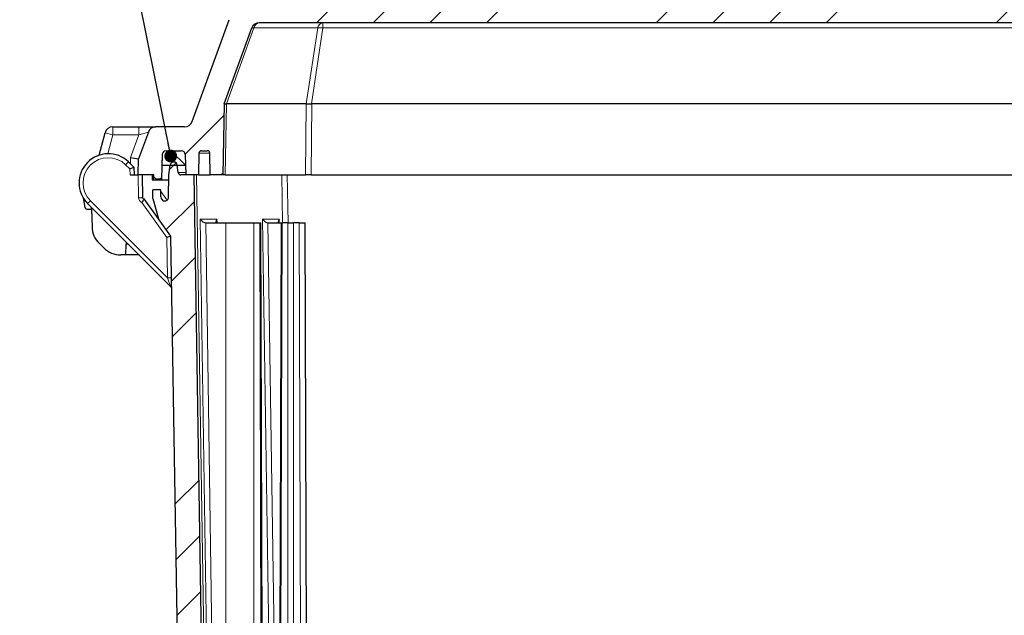
# Model space of a CAD drawing. Units: inches. Extents: x 1.3 to 84.2, y 1 to 53.5.
# Drawn here: x 9.1 to 16.8, y 12.1 to 16.8 of the extents above; entities that cross this region are included whole.
import ezdxf

# ---------------------------------------------------------------- set-up
doc = ezdxf.new("R2010")
doc.units = ezdxf.units.IN
doc.header["$LTSCALE"] = 2.5
doc.header["$MEASUREMENT"] = 0
doc.layers.add('DIM', color=136, linetype='Continuous')
doc.dimstyles.new('SLDDIMSTYLE4', dxfattribs={"dimtxt": 0.18, "dimasz": 0.1, "dimexe": 0, "dimexo": 0.0625, "dimgap": 0, "dimtad": 0, "dimtih": 1, "dimtoh": 1, "dimdec": 0, "dimrnd": 1e-09, "dimzin": 0, "dimdsep": 46, "dimtxsty": 'Standard', "dimblk1": 'DOT', "dimblk2": 'DOT', "dimsah": 1, "dimcen": 0.09, "dimadec": 0, "dimazin": 0, "dimtfac": 0.1, "dimtdec": 0, "dimtofl": 0, "dimtmove": 0, "dimatfit": 3, "dimldrblk": 'DOT', "dimfxl": 1, "dimfrac": 2, "dimtolj": 1, "dimtzin": 0, "dimarcsym": 0})

# ---------------------------------------------------------------- blocks, each defined once
blk = doc.blocks.new('_Dot')
at = {"color": 0, "linetype": 'ByBlock', "lineweight": -2}
blk.add_line((-0.5, 0), (-1, 0), dxfattribs=at)
at = {"color": 0, "linetype": 'ByBlock', "const_width": 0.5}
blk.add_lwpolyline([(-0.25, 0, 1), (0.25, 0, 1)], format="xyb", close=True, dxfattribs=at)

msp = doc.modelspace()

# ---------------------------------------------------------------- hatches: boundary and pattern name
at = {"linetype": 'Continuous', "lineweight": 18}
h = msp.add_hatch(dxfattribs=at)
h.set_pattern_fill('ANSI34', scale=2.5, style=0)
edge = h.paths.add_edge_path(flags=0)
edge.add_line((10.1833, 15.5691), (10.1837, 15.5541))
edge.add_line((10.1837, 15.5541), (10.1995, 15.5391))
edge.add_line((10.1995, 15.5391), (10.2445, 15.5391))
edge.add_line((10.2445, 15.5391), (10.2494, 15.7269))
edge.add_arc((10.2804, 15.7261), 0.031, 90, 178.5, ccw=False)
edge.add_line((10.2804, 15.7571), (10.3981, 15.7571))
edge.add_arc((10.3981, 15.7261), 0.031, 1.5, 90, ccw=False)
edge.add_line((10.4291, 15.7269), (10.4333, 15.5691))
edge.add_line((10.4333, 15.5691), (10.5333, 15.5691))
edge.add_line((10.5333, 15.5691), (10.5362, 15.7374))
edge.add_arc((10.5562, 15.7371), 0.02, 90, 179, ccw=False)
edge.add_line((10.5562, 15.7571), (10.6008, 15.7571))
edge.add_arc((10.6008, 15.7371), 0.02, 1, 90, ccw=False)
edge.add_line((10.6208, 15.7374), (10.6238, 15.5691))
edge.add_line((10.6238, 15.5691), (10.7238, 15.5691))
edge.add_line((10.7238, 15.5691), (10.7335, 16.1244))
edge.add_line((10.7335, 16.1244), (10.9485, 16.7153))
edge.add_arc((11.0068, 16.6941), 0.062, 90, 160, ccw=False)
edge.add_line((11.0068, 16.7561), (24.2127, 16.7561))
edge.add_arc((24.2127, 16.6941), 0.062, 20, 90, ccw=False)
edge.add_line((24.271, 16.7153), (24.4861, 16.1244))
edge.add_line((24.4861, 16.1244), (24.4958, 15.5691))
edge.add_line((24.4958, 15.5691), (24.5983, 15.5691))
edge.add_line((24.5983, 15.5691), (24.6024, 15.7269))
edge.add_arc((24.6334, 15.7261), 0.031, 90, 178.5, ccw=False)
edge.add_line((24.6334, 15.7571), (24.7511, 15.7571))
edge.add_arc((24.7511, 15.7261), 0.031, 1.5, 90, ccw=False)
edge.add_line((24.7821, 15.7269), (24.7863, 15.5691))
edge.add_line((24.7863, 15.5691), (24.8448, 15.5691))
edge.add_line((24.8448, 15.5691), (24.8503, 15.7271))
edge.add_arc((24.8813, 15.7261), 0.031, 90, 178, ccw=False)
edge.add_line((24.8813, 15.7571), (24.9083, 15.7571))
edge.add_arc((24.9083, 15.7261), 0.031, 2, 90, ccw=False)
edge.add_line((24.9392, 15.7271), (24.9448, 15.5691))
edge.add_line((24.9448, 15.5691), (24.949, 15.4091))
edge.add_line((24.949, 15.4091), (25.1006, 15.4091))
edge.add_line((25.1006, 15.4091), (25.1048, 15.5691))
edge.add_line((25.1048, 15.5691), (25.1015, 15.6932))
edge.add_line((25.1015, 15.6932), (25.0248, 15.9033))
edge.add_arc((24.9666, 15.8821), 0.062, 20.05393, 90)
edge.add_line((24.9666, 15.9441), (24.7952, 15.9441))
edge.add_arc((24.7952, 16.0061), 0.062, 200, 270, ccw=False)
edge.add_line((24.7369, 15.9849), (24.4477, 16.7796))
edge.add_arc((24.2127, 16.6941), 0.25, 20, 90)
edge.add_line((24.2127, 16.9441), (11.0068, 16.9441))
edge.add_arc((11.0068, 16.6941), 0.25, 90, 160)
edge.add_line((10.7719, 16.7796), (10.4826, 15.9849))
edge.add_arc((10.4244, 16.0061), 0.062, 270, 340, ccw=False)
edge.add_line((10.4244, 15.9441), (10.1999, 15.9441))
edge.add_arc((10.1999, 15.8821), 0.062, 90, 159.94607)
edge.add_line((10.1417, 15.9033), (10.065, 15.6932))
edge.add_line((10.065, 15.6932), (10.0618, 15.5691))
edge.add_line((10.0618, 15.5691), (10.1833, 15.5691))
h = msp.add_hatch(dxfattribs=at)
h.set_pattern_fill('ANSI31', scale=2.5, angle=90, style=0)
edge = h.paths.add_edge_path(flags=0)
edge.add_line((10.3981, 15.7571), (10.2804, 15.7571))
edge.add_arc((10.2804, 15.7261), 0.031, 90, 178.5)
edge.add_line((10.2494, 15.7269), (10.2472, 15.6441))
edge.add_line((10.2472, 15.6441), (10.4313, 15.6441))
edge.add_line((10.4313, 15.6441), (10.4291, 15.7269))
edge.add_arc((10.3981, 15.7261), 0.031, 1.5, 90)
h = msp.add_hatch(dxfattribs=at)
h.set_pattern_fill('ANSI34', scale=2.5, style=0)
edge = h.paths.add_edge_path(flags=0)
edge.add_line((24.7137, 15.0911), (24.9239, 15.3811))
edge.add_line((24.9239, 15.3811), (24.9264, 15.3811))
edge.add_arc((24.9264, 15.3911), 0.01, 270, 359)
edge.add_line((24.9364, 15.3909), (24.9396, 15.5691))
edge.add_line((24.9396, 15.5691), (24.8295, 15.5691))
edge.add_line((24.8295, 15.5691), (24.8279, 15.4454))
edge.add_arc((24.7979, 15.4458), 0.03, 324.063, 359.25, ccw=False)
edge.add_line((24.8222, 15.4282), (24.7861, 15.3783))
edge.add_arc((24.7618, 15.3959), 0.03, 180.75, 324.063, ccw=False)
edge.add_line((24.7318, 15.3955), (24.7295, 15.5691))
edge.add_line((24.7295, 15.5691), (24.7195, 15.6456))
edge.add_arc((24.6927, 15.6421), 0.027, 7.5, 90)
edge.add_line((24.6927, 15.6691), (24.6914, 15.6691))
edge.add_arc((24.6914, 15.6421), 0.027, 90, 172.5)
edge.add_line((24.6646, 15.6456), (24.6568, 15.5864))
edge.add_arc((24.637, 15.5891), 0.02, 270, 352.5, ccw=False)
edge.add_line((24.637, 15.5691), (24.5335, 15.5691))
edge.add_line((24.5335, 15.5691), (24.4062, 7.7866))
edge.add_arc((24.3762, 7.7871), 0.03, 270, 359.063, ccw=False)
edge.add_line((24.3762, 7.7571), (10.6552, 7.7571))
edge.add_arc((10.6552, 7.7871), 0.03, 180.937, 270, ccw=False)
edge.add_line((10.6252, 7.7866), (10.4979, 15.5691))
edge.add_line((10.4979, 15.5691), (10.3944, 15.5691))
edge.add_arc((10.3944, 15.5891), 0.02, 187.5, 270, ccw=False)
edge.add_line((10.3746, 15.5864), (10.3668, 15.6456))
edge.add_arc((10.34, 15.6421), 0.027, 7.5, 90)
edge.add_line((10.34, 15.6691), (10.3387, 15.6691))
edge.add_arc((10.3387, 15.6421), 0.027, 90, 172.5)
edge.add_line((10.312, 15.6456), (10.3019, 15.5691))
edge.add_line((10.3019, 15.5691), (10.2996, 15.3955))
edge.add_arc((10.2696, 15.3959), 0.03, 215.937, 359.25, ccw=False)
edge.add_line((10.2453, 15.3783), (10.2446, 15.3794))
edge.add_arc((10.2689, 15.397), 0.03, 180, 215.937, ccw=False)
edge.add_line((10.2389, 15.397), (10.2389, 15.4511))
edge.add_line((10.2389, 15.4511), (10.1769, 15.4511))
edge.add_line((10.1769, 15.4511), (10.1769, 15.3854))
edge.add_line((10.1769, 15.3854), (10.2194, 15.2267))
edge.add_line((10.2194, 15.2267), (10.3177, 15.0911))
edge.add_line((10.3177, 15.0911), (10.4387, 7.692))
edge.add_arc((10.5637, 7.6941), 0.125, 180.937, 270)
edge.add_line((10.5637, 7.5691), (24.4677, 7.5691))
edge.add_arc((24.4677, 7.6941), 0.125, 270, 359.063)
edge.add_line((24.5927, 7.692), (24.7137, 15.0911))

# ---------------------------------------------------------------- linework, layer by layer
at = {"color": 7, "linetype": 'Continuous', "lineweight": 25}
for p, q in [((10.4826, 15.9849), (10.7719, 16.7796)), ((24.2127, 16.7561), (11.0068, 16.7561)), ((10.7335, 16.1244), (10.9485, 16.7153)), ((10.7335, 16.1244), (10.7238, 15.5691)), ((11.3725, 16.123), (10.7516, 16.123)), ((23.8041, 16.1229), (11.4163, 16.1229)), ((9.8637, 15.9441), (10.0679, 15.9441)), ((10.0679, 15.9441), (10.1999, 15.9441)), ((10.4244, 15.9441), (10.1999, 15.9441)), ((9.7567, 15.7225), (9.8038, 15.8981)), ((10.1417, 15.9033), (10.065, 15.6932)), ((10.2804, 15.7571), (10.3981, 15.7571)), ((10.5562, 15.7571), (10.6008, 15.7571)), ((10.0033, 15.705), (10.065, 15.6932)), ((10.0618, 15.5691), (10.065, 15.6932)), ((10.2494, 15.7269), (10.2445, 15.5391)), ((10.2494, 15.7269), (10.2472, 15.6441)), ((10.4291, 15.7269), (10.4313, 15.6441)), ((10.4291, 15.7269), (10.4333, 15.5691)), ((10.5362, 15.7374), (10.5333, 15.5691)), ((10.6238, 15.5691), (10.6208, 15.7374)), ((9.9857, 15.6708), (10.0288, 15.6295)), ((9.998, 15.616), (10.0288, 15.6295)), ((10.0288, 15.6295), (10.0299, 15.5691)), ((10.2472, 15.6441), (10.4313, 15.6441)), ((10.3019, 15.5691), (10.312, 15.6456)), ((10.34, 15.6691), (10.3387, 15.6691)), ((10.3746, 15.5864), (10.3668, 15.6456)), ((9.9989, 15.5691), (10.0609, 15.5691)), ((10.0609, 15.5691), (10.0618, 15.5691)), ((10.1833, 15.5691), (10.0618, 15.5691)), ((10.0919, 15.5691), (10.095, 15.3909)), ((10.1719, 15.5691), (10.1724, 15.5291)), ((10.1723, 15.5413), (10.1808, 15.5291)), ((10.1724, 15.5291), (10.3014, 15.5291)), ((10.1837, 15.5541), (10.1833, 15.5691)), ((10.1837, 15.5541), (10.1995, 15.5391)), ((10.1843, 15.5291), (10.1837, 15.5541)), ((10.1995, 15.5391), (10.2445, 15.5391)), ((10.2445, 15.5391), (10.2442, 15.5291)), ((10.2996, 15.3955), (10.3019, 15.5691)), ((10.4979, 15.5691), (10.3944, 15.5691)), ((10.5333, 15.5691), (10.4333, 15.5691)), ((10.6252, 7.7866), (10.4979, 15.5691)), ((10.5333, 15.5691), (10.6238, 15.5691)), ((10.7238, 15.5691), (10.6238, 15.5691)), ((10.7419, 15.5691), (10.7238, 15.5691)), ((10.7419, 15.5691), (11.3685, 15.5691)), ((11.4123, 15.5691), (11.3685, 15.5691)), ((11.4123, 15.5691), (23.8081, 15.5691)), ((10.1769, 15.3854), (10.1769, 15.4511)), ((10.2389, 15.4511), (10.1769, 15.4511)), ((10.2389, 15.397), (10.2389, 15.4511)), ((9.6331, 15.3897), (9.6463, 15.3145)), ((10.105, 15.3811), (10.1075, 15.3811)), ((10.1075, 15.3811), (10.105, 15.3761)), ((10.2194, 15.2267), (10.1075, 15.3811)), ((10.1769, 15.3854), (10.2194, 15.2267)), ((10.2453, 15.3783), (10.2446, 15.3794)), ((9.6611, 15.3021), (9.6968, 15.3021)), ((10.3154, 14.6977), (9.6674, 15.3457)), ((9.6968, 15.3021), (9.6973, 15.3158)), ((9.6968, 15.3021), (9.7017, 15.1622)), ((10.3177, 15.0911), (10.2194, 15.2267)), ((10.5887, 15.1941), (10.5892, 15.1941)), ((10.5892, 15.1941), (10.745, 15.1941)), ((10.745, 15.1941), (10.9656, 15.1941)), ((10.9656, 15.1941), (11.0102, 15.1941)), ((11.0102, 15.1941), (11.0192, 15.1941)), ((11.0415, 7.975), (11.0192, 15.1941)), ((11.0744, 15.1941), (11.0749, 15.1941)), ((11.0749, 15.1941), (11.1771, 15.1941)), ((11.1771, 15.1941), (11.1564, 8.4878)), ((11.1771, 15.1941), (11.1862, 15.1941)), ((11.2307, 15.1941), (11.1862, 15.1941)), ((11.2307, 15.1941), (11.2746, 15.1941)), ((11.3191, 15.1941), (11.2746, 15.1941)), ((11.3191, 15.1941), (11.3648, 15.1941)), ((11.3851, 8.6067), (11.3648, 15.1941)), ((10.3177, 15.0911), (10.2868, 15.0808)), ((10.4387, 7.692), (10.3177, 15.0911)), ((9.7566, 15.0358), (9.7929, 14.9996)), ((9.9663, 14.9446), (9.9692, 15.0297)), ((9.9687, 15.0444), (9.9692, 15.0297)), ((9.9663, 14.9446), (9.9258, 14.9446)), ((10.0685, 14.9446), (9.9663, 14.9446))]:
    msp.add_line(p, q, dxfattribs=at)
at = {"color": 8, "linetype": 'Continuous', "lineweight": 18}
for p, q in [((11.504, 16.7153), (11.504, 16.7561)), ((10.7501, 16.1231), (10.9656, 16.7153)), ((10.9656, 16.7153), (11.4628, 16.7153)), ((11.3736, 16.123), (11.4628, 16.7153)), ((11.4147, 16.123), (11.504, 16.7153)), ((11.504, 16.7153), (23.7155, 16.7153)), ((10.7516, 16.123), (10.7419, 15.5691)), ((11.3685, 15.5691), (11.3725, 16.123)), ((11.4163, 16.1229), (11.4123, 15.5691)), ((9.8637, 15.9441), (9.8637, 15.8821)), ((10.0679, 15.9441), (10.0679, 15.8821)), ((9.8038, 15.8981), (9.8637, 15.8821)), ((9.8637, 15.8821), (9.824, 15.734)), ((10.0679, 15.8821), (9.8637, 15.8821)), ((10.0033, 15.705), (10.0679, 15.8821)), ((10.0679, 15.8821), (10.1417, 15.9033)), ((10.002, 15.6552), (10.0033, 15.705)), ((10.6208, 15.7374), (10.5362, 15.7374)), ((9.9642, 15.6484), (9.9857, 15.6708)), ((9.998, 15.616), (9.9642, 15.6484)), ((9.9989, 15.5691), (9.998, 15.616)), ((10.064, 15.3903), (10.0609, 15.5691)), ((10.3746, 15.5864), (10.4328, 15.5864)), ((10.6403, 7.9744), (10.516, 15.5691)), ((11.1818, 15.5691), (11.1879, 15.1941)), ((11.2317, 15.1941), (11.2256, 15.5691)), ((9.6893, 15.3676), (9.6674, 15.3457)), ((9.6893, 15.3676), (10.292, 14.7649)), ((10.095, 15.3909), (10.064, 15.3903)), ((10.105, 15.3811), (10.105, 15.3761)), ((10.2389, 15.4384), (10.2872, 15.3717)), ((10.2868, 15.0808), (10.0895, 15.3531)), ((10.5463, 15.2234), (10.677, 15.2234)), ((10.6537, 7.9744), (10.5463, 15.2234)), ((10.677, 15.2234), (10.6775, 15.1941)), ((11.032, 15.2234), (11.1627, 15.2234)), ((11.1318, 8.4878), (11.032, 15.2234)), ((11.1627, 15.2234), (11.1633, 15.1941)), ((10.5892, 15.1941), (10.6961, 7.975)), ((10.745, 7.975), (10.745, 15.1941)), ((10.9656, 15.1941), (10.9656, 7.975)), ((11.0324, 7.975), (11.0102, 15.1941)), ((11.0749, 15.1941), (11.1595, 9.4848)), ((11.1862, 15.1941), (11.1655, 8.4878)), ((11.2307, 8.5732), (11.2307, 15.1941)), ((11.2746, 15.1941), (11.2746, 8.5963)), ((11.3394, 8.6152), (11.3191, 15.1941)), ((10.292, 14.7649), (10.2868, 15.0808)), ((9.9834, 15.0297), (9.9692, 15.0297)), ((10.323, 14.7654), (10.292, 14.7649)), ((10.292, 14.7649), (10.3154, 14.6977))]:
    msp.add_line(p, q, dxfattribs=at)
at = {"color": 7, "linetype": 'Continuous', "lineweight": 25}
for centre, radius, start, end in [((11.0068, 16.6941), 0.062, 90, 160), ((10.4244, 16.0061), 0.062, 270, 340), ((9.8637, 15.8821), 0.062, 90, 165), ((10.1999, 15.8821), 0.062, 90, 159.94607), ((10.2804, 15.7261), 0.031, 90, 178.5), ((10.3981, 15.7261), 0.031, 1.5, 90), ((10.5562, 15.7371), 0.02, 90, 179), ((10.6008, 15.7371), 0.02, 1, 90), ((9.8283, 15.5066), 0.2275, 46.22297, 225), ((10.3387, 15.6421), 0.027, 90, 172.5), ((10.34, 15.6421), 0.027, 7.5, 90), ((10.3944, 15.5891), 0.02, 187.5, 270), ((10.105, 15.3911), 0.01, 181, 270), ((10.2689, 15.397), 0.03, 180, 215.937), ((10.2696, 15.3959), 0.03, 215.937, 359.25), ((9.6611, 15.3171), 0.015, 190, 270), ((9.8896, 15.1688), 0.188, 182, 225), ((9.9258, 15.1326), 0.188, 225, 270), ((10.2935, 14.6758), 0.031, 0.937, 45)]:
    msp.add_arc(centre, radius, start, end, dxfattribs=at)
at = {"color": 8, "linetype": 'Continuous', "lineweight": 18}
for centre, radius, start, end in [((11.0129, 16.7087), 0.0478, 97.37226, 172.06597), ((11.5102, 16.7087), 0.0478, 97.37226, 172.06597), ((10.9571, 16.6956), 0.0215, 66.57558, 113.42442), ((11.4834, 16.5778), 0.139, 81.48059, 98.51941), ((9.8283, 15.5066), 0.1965, 46.22297, 225), ((10.105, 15.3911), 0.041, 181, 247.79535)]:
    msp.add_arc(centre, radius, start, end, dxfattribs=at)
at = {"color": 7, "linetype": 'Continuous', "lineweight": 25}
for centre, major_axis, ratio, start_param, end_param in [((10.7986, 16.3019), (0.0497, 0.1786), 0.228326, 3.169394, 3.204997), ((11.4176, 16.3019), (0.0477, 0.1786), 0.229521, 3.202855, 3.227188), ((11.4176, 16.3019), (0.0015, 0.179), 0.346451, 3.119206, 3.144456), ((10.5675, 15.2241), (0.028, -0.0276), 0.421675, 4.331132, 5.878803), ((10.6982, 15.2241), (0.0274, 0.0278), 0.40814, 1.975204, 3.522875), ((11.0532, 15.2241), (0.028, -0.0276), 0.421675, 4.331132, 5.878803), ((11.184, 15.2241), (0.0274, 0.0278), 0.40814, 1.975204, 3.522875)]:
    msp.add_ellipse(centre, major_axis=major_axis, ratio=ratio, start_param=start_param, end_param=end_param, dxfattribs=at)
for points, knots in [([(10.7335, 16.1244), (10.7337, 16.1245), (10.7341, 16.1247), (10.7369, 16.1247), (10.7412, 16.1243), (10.7458, 16.1237), (10.7491, 16.1232), (10.7501, 16.1231)], [0, 0, 0, 0, 0.222713, 0.451869, 0.674589, 0.903782, 1, 1, 1, 1]), ([(11.3736, 16.123), (11.3761, 16.1232), (11.3813, 16.1237), (11.3904, 16.1239), (11.4001, 16.1238), (11.4083, 16.1234), (11.4133, 16.1231), (11.4147, 16.123)], [0, 0, 0, 0, 0.22262, 0.45168, 0.674306, 0.903401, 1, 1, 1, 1]), ([(10.105, 15.3761), (10.1035, 15.3733), (10.1014, 15.3696), (10.096, 15.3617), (10.0928, 15.3573), (10.0895, 15.3531)], [0, 0, 0, 0, 0.5, 0.5, 1, 1, 1, 1])]:
    msp.add_open_spline(points, degree=3, knots=knots, dxfattribs=at)

# ---------------------------------------------------------------- leaders
at = {"layer": 'DIM'}
msp.add_leader([(10.3159, 15.7159), (9.7526, 18.5123), (9.1374, 18.5123)], dimstyle='SLDDIMSTYLE4', dxfattribs=at)

doc.saveas('drawing.dxf')
